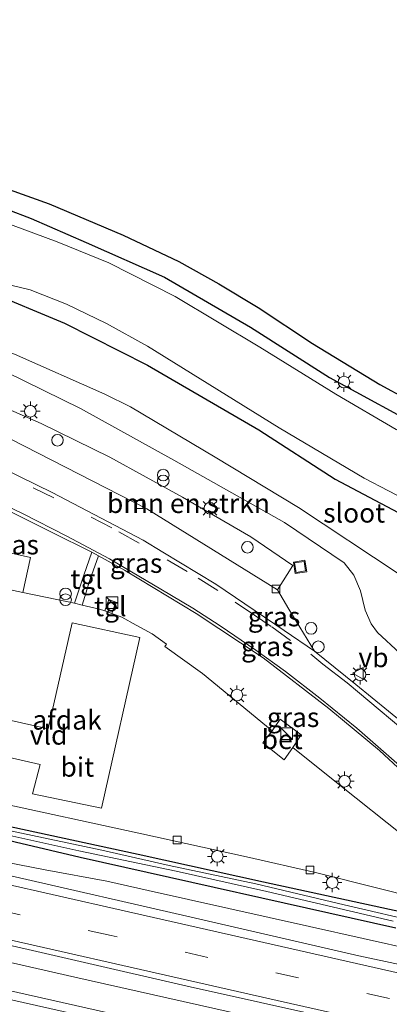
# Model space of a CAD drawing. Units: metres. Extents: x 189996 to 200006, y 572927 to 575001.
# Drawn here: x 199234 to 199281, y 573141 to 573268 of the extents above; entities that cross this region are included whole.
import ezdxf
from ezdxf.enums import TextEntityAlignment as Align

# ---------------------------------------------------------------- set-up
doc = ezdxf.new("R2010")
doc.units = ezdxf.units.M
doc.linetypes.add('VW-3-9_STREEP', pattern=[12, 3, -9])
doc.layers.get('0').update_dxf_attribs({"lineweight": 25})
for name, color, linetype, lineweight in [('B-ME-AL-OVERIG-S-B1', 7, 'Continuous', 18), ('B-ME-BV-GELEIDECONSTRUCTIE-GELEIDERAIL-L-B1', 213, 'BV-GELEIDERAIL', 18), ('B-ME-GR-BOMENSTRUIKEN-GV-B6', 93, 'Continuous', 18), ('B-ME-GW-INSTEEKWATERGANG-L-B1', 10, 'Continuous', 25), ('B-ME-IE-GRASLAND-GV-B6', 93, 'Continuous', 18), ('B-ME-IE-INRICHTINGSELEMENT-S-B1', 253, 'Continuous', 18), ('B-ME-IE-MEUBILAIR_WEGMEUBILAIR-LICHTMAST-S-B1', 8, 'Continuous', 18), ('B-ME-KG-KADASTRAAL-OPNAMEDTMGRENS-L-B1', 10, 'Continuous', 25), ('B-ME-OG-BEBOUWING-GV-B6', 173, 'Continuous', 18), ('B-ME-OG-WATER-GV-B6', 153, 'Continuous', 18), ('B-ME-VH-VERH_SOORT-BETON-OVERIG-GV-B6', 8, 'IE-TERREINAFSCHEIDING-NATUURLIJK-HOUTWAL', 18), ('B-ME-VH-VERH_SOORT-BITUMEN-GV-B6', 8, 'IE-TERREINAFSCHEIDING-NATUURLIJK-HOUTWAL', 18), ('B-ME-VH-VERH_SOORT-GV-B6', 8, 'Continuous', 18), ('B-ME-VH-VERH_SOORT-KLINKERS-GV-B6', 8, 'IE-TERREINAFSCHEIDING-NATUURLIJK-HOUTWAL', 18), ('B-ME-VH-VERH_SOORT-TEGELS-GV-B6', 8, 'Continuous', 18), ('B-ME-VV-KOLK-S-B1', 8, 'Continuous', 18), ('B-ME-VW-MARKERING-39STREEP-015-L-B1', 255, 'VW-3-9_STREEP', 18), ('B-ME-VW-MARKERING-STREEP-015-L-B1', 7, 'Continuous', 18), ('B-ME-VW-MEUBILAIR_WEGMEUBILAIR-VERKEERSBORD-S-B1', 8, 'Continuous', 18)]:
    doc.layers.add(name, color=color, linetype=linetype, lineweight=lineweight)
doc.styles.add('NLCS-ISO', font='NLCS-ISO.TTF')
doc.linetypes.add('BV-GELEIDERAIL', pattern='A,10,-3,[108,NLCS.SHX,S=1,R=0,X=0,Y=0],-3', length=16)
doc.linetypes.add('IE-TERREINAFSCHEIDING-NATUURLIJK-HOUTWAL', pattern='A,7,-1.5,[67,NLCS.SHX,S=0.75,R=45,X=0,Y=0],-1.5,7,-1.5,[70,NLCS.SHX,S=0.75,R=0,X=0,Y=0],-1.5', length=20)

# ---------------------------------------------------------------- blocks, each defined once
blk = doc.blocks.new('dtb')
blk.add_circle((0, 0), 0.75)
blk = doc.blocks.new('kast')
blk.add_line((-0.75, -0.75), (0.75, 0.75))
blk.add_lwpolyline([(-0.75, 0.75), (0.75, 0.75), (0.75, -0.75), (-0.75, -0.75)], close=True)
blk = doc.blocks.new('put')
for p, q in [((0.75, 0.75), (-0.75, 0.75)), ((-0.75, 0.75), (-0.75, -0.75)), ((0.75, -0.75), (0.75, 0.75)), ((-0.75, -0.75), (0.75, -0.75))]:
    blk.add_line(p, q)
blk.add_lwpolyline([(-0.625, 0.625), (0.625, 0.625), (0.625, -0.625), (-0.625, -0.625)], close=True)
blk = doc.blocks.new('verkeersbord')
for p, q in [((0, 0.75), (-0.75, -0.625)), ((0.75, -0.625), (0, 0.75)), ((-0.75, -0.625), (0.75, -0.625))]:
    blk.add_line(p, q)
blk = doc.blocks.new('prullenbak')
for centre in [(-0.375, 0), (0.375, 0)]:
    blk.add_circle(centre, 0.75)
blk = doc.blocks.new('kolk')
blk.add_lwpolyline([(-0.5, -0.5), (0.5, -0.5), (0.5, 0.5), (-0.5, 0.5)], close=True)
blk = doc.blocks.new('lantaarnpaal')
for p, q in [((-0.75, 0), (-1.25, 0)), ((-0.88, 0.88), (-0.53, 0.53)), ((0, 0.75), (0, 1.25)), ((0.53, 0.53), (0.88, 0.88)), ((0.75, 0), (1.25, 0)), ((-0.53, -0.53), (-0.88, -0.88)), ((0, -0.75), (0, -1.25)), ((0.53, -0.53), (0.88, -0.88))]:
    blk.add_line(p, q)
blk.add_circle((0, 0), 0.75)

msp = doc.modelspace()

# ---------------------------------------------------------------- linework, layer by layer
at = {"layer": 'B-ME-BV-GELEIDECONSTRUCTIE-GELEIDERAIL-L-B1'}
for points in [[(199318.5314, 573140.0437, 2.3733), (199304.8359, 573143.1358, 2.3024), (199291.7717, 573146.1709, 2.2923), (199271.0109, 573150.811, 2.2974), (199250.215, 573155.4623, 2.2923), (199244.9099, 573156.6541, 2.3024), (199236.964, 573158.116, 2.2974), (199231.8816, 573159.1057, 2.2923), (199226.6604, 573160.2369, 2.3024), (199213.6988, 573163.2294, 2.2974), (199208.53, 573164.4007, 2.2974), (199200.7864, 573166.3689, 2.2892), (199192.9156, 573168.3778, 2.2648), (199187.6785, 573169.6515, 2.2729), (199177.4238, 573171.9435, 2.2344), (199161.6945, 573175.4693, 2.2509), (199151.4205, 573177.8678, 2.2509), (199146.365, 573179.2885, 2.2619), (199138.6276, 573181.5797, 2.2289), (199133.4917, 573182.8154, 2.2289), (199125.6466, 573184.5405, 2.2179), (199115.2046, 573186.9085, 2.2014), (199099.6734, 573190.3287, 2.1739), (199095.713, 573191.1219, 2.1593)], [(199422.731, 573103.238, 2.678), (199413.374, 573105.343, 2.681), (199404.064, 573107.416, 2.68), (199393.484, 573109.829, 2.662), (199382.424, 573112.258, 2.634), (199371.819, 573114.72, 2.601), (199354.654, 573118.517, 2.606), (199335.36, 573122.891, 2.487), (199320.574, 573126.219, 2.537), (199306.664, 573129.41, 2.534), (199283.118, 573134.706, 2.552), (199262.787, 573139.352, 2.5), (199240.75, 573144.29, 2.462), (199221.702, 573148.62, 2.491), (199208.086, 573151.694, 2.496), (199185.719, 573156.776, 2.441), (199163.414, 573161.692, 2.462), (199134.56, 573168.268, 2.469), (199103.014, 573175.346, 2.466), (199093.605, 573177.444, 2.422)]]:
    msp.add_polyline3d(points, dxfattribs=at)
at = {"layer": 'B-ME-GR-BOMENSTRUIKEN-GV-B6'}
for points in [[(199233.003, 573224.634, 0.857), (199244.652, 573219.499, 0.836), (199247.938, 573217.844, 0.936), (199258.874, 573211.353, 0.904), (199269.594, 573204.863, 0.867), (199282.456, 573196.343, 0.878)], [(199285.563, 573183.431, 0.915), (199279.816, 573188.748, 1.084), (199278.994, 573189.86, 1.084), (199278.209, 573191.613, 1.1), (199277.6, 573194.104, 1.1), (199276.761, 573196.129, 1.068), (199275.486, 573197.721, 1.079), (199267.814, 573202.926, 1.073), (199253.526, 573210.985, 1.01), (199241.493, 573217.625, 1.041), (199231.96, 573222.299, 1.05)]]:
    msp.add_polyline3d(points, dxfattribs=at)
at = {"layer": 'B-ME-GW-INSTEEKWATERGANG-L-B1'}
for points in [[(199107.481, 573267.49, 0.372), (199114.12, 573267.668, 0.372), (199126.161, 573267.105, 0.417), (199138.735, 573265.05, 0.421), (199157.833, 573260.82, 0.452), (199179.287, 573255.976, 0.492), (199190.681, 573253.588, 0.488), (199211.924, 573248.847, 0.434), (199226.309, 573244.929, 0.341), (199231.986, 573243.315, 0.346), (199235.161, 573242.15, 0.368), (199242.229, 573239.058, 0.337), (199252.326, 573234.547, 0.363), (199263.419, 573228.112, 0.368), (199273.616, 573221.644, 0.425), (199286.699, 573214.507, 0.43), (199291.977, 573211.624, 0.488), (199298.535, 573208.736, 0.492), (199307.659, 573205.407, 0.443), (199319.002, 573201.877, 0.457), (199332.664, 573197.807, 0.474), (199339.038, 573196.72, 0.488)], [(199140.506, 573253.651, 0.512), (199150.448, 573251.662, 0.428), (199166.543, 573248.112, 0.405), (199183.769, 573244.118, 0.503), (199199.142, 573240.507, 0.565), (199212.634, 573237.196, 0.543), (199224.245, 573234.46, 0.534), (199229.283, 573232.848, 0.516), (199239.453, 573228.647, 0.543), (199250.158, 573223.228, 0.512), (199264.505, 573214.87, 0.379), (199274.32, 573208.532, 0.357), (199286.117, 573202.286, 0.401)], [(199282.156, 573150.633, 1.33), (199241.465, 573159.745, 1.355), (199213.184, 573166.392, 1.401), (199187.915, 573171.877, 1.346), (199162.544, 573177.569, 1.384), (199145.395, 573181.722, 1.397), (199145.188, 573181.965, 1.409), (199145.242, 573182.466, 1.405), (199145.434, 573182.863, 1.388), (199147.275, 573182.76, 1.405), (199167.621, 573178.334, 1.447), (199191.042, 573173.186, 1.409), (199212.363, 573168.314, 1.405), (199230.782, 573164.078, 1.435), (199248.926, 573160.137, 1.435), (199265.101, 573156.601, 1.414), (199283.919, 573152.519, 1.468)]]:
    msp.add_polyline3d(points, dxfattribs=at)
at = {"layer": 'B-ME-IE-GRASLAND-GV-B6'}
for points in [[(199138.458, 573267.771, 0.52), (199145.247, 573266.447, 0.561), (199170.271, 573260.774, 0.529), (199189.051, 573256.649, 0.542), (199203.133, 573253.361, 0.469), (199217.6, 573250.005, 0.447), (199229.402, 573246.923, 0.415), (199237.442, 573244.017, 0.401), (199247.016, 573239.997, 0.365), (199254.162, 573236.578, 0.387), (199259.358, 573233.694, 0.424), (199264.403, 573230.641, 0.428), (199271.422, 573226.012, 0.401), (199280.1, 573220.729, 0.46), (199287.056, 573216.936, 0.424), (199295.252, 573213.194, 0.501), (199305.792, 573208.973, 0.474), (199313.272, 573206.82, 0.497), (199318.962, 573205.303, 0.51), (199322.375, 573204.557, 0.501), (199326.97, 573203.786, 0.538), (199336.236, 573202.376, 0.529), (199339.038, 573196.72, 0.488)], [(199340.235, 573194.697, -0.371), (199336, 573195.39, -0.371), (199329.948, 573196.889, -0.371), (199324.658, 573198.549, -0.371), (199314.365, 573201.579, -0.371), (199308.006, 573203.504, -0.371), (199302.64, 573205.318, -0.371), (199295.015, 573208.539, -0.371), (199291.612, 573209.979, -0.371), (199282.194, 573214.931, -0.371), (199274.44, 573219.482, -0.371), (199264.622, 573225.534, -0.371), (199253.718, 573232.082, -0.371), (199245.145, 573236.395, -0.371), (199238.511, 573239.121, -0.371), (199232.799, 573241.245, -0.371), (199228.182, 573242.709, -0.371), (199222.689, 573244.341, -0.371), (199210.046, 573247.554, -0.371), (199187.011, 573252.931, -0.371), (199166.582, 573257.459, -0.371), (199149.443, 573261.163, -0.371), (199133.267, 573264.671, -0.371)], [(199339.038, 573196.72, 0.488), (199332.664, 573197.807, 0.474), (199319.002, 573201.877, 0.457), (199307.659, 573205.407, 0.443), (199298.535, 573208.736, 0.492), (199291.977, 573211.624, 0.488), (199286.699, 573214.507, 0.43), (199273.616, 573221.644, 0.425), (199263.419, 573228.112, 0.368), (199252.326, 573234.547, 0.363), (199242.229, 573239.058, 0.337), (199235.161, 573242.15, 0.368), (199231.986, 573243.315, 0.346), (199226.309, 573244.929, 0.341), (199211.924, 573248.847, 0.434), (199190.681, 573253.588, 0.488), (199179.287, 573255.976, 0.492), (199157.833, 573260.82, 0.452), (199138.735, 573265.05, 0.421)], [(199138.735, 573265.05, 0.421), (199157.833, 573260.82, 0.452), (199179.287, 573255.976, 0.492), (199190.681, 573253.588, 0.488), (199211.924, 573248.847, 0.434), (199226.309, 573244.929, 0.341), (199231.986, 573243.315, 0.346), (199235.161, 573242.15, 0.368), (199242.229, 573239.058, 0.337), (199252.326, 573234.547, 0.363), (199263.419, 573228.112, 0.368), (199273.616, 573221.644, 0.425), (199286.699, 573214.507, 0.43), (199291.977, 573211.624, 0.488), (199298.535, 573208.736, 0.492), (199307.659, 573205.407, 0.443), (199319.002, 573201.877, 0.457), (199332.664, 573197.807, 0.474), (199339.038, 573196.72, 0.488), (199341.854, 573194.825, -0.371), (199340.235, 573194.697, -0.371)], [(199130.761, 573257.352, -0.371), (199145.236, 573254.805, -0.371), (199158.996, 573251.664, -0.371), (199173.352, 573248.289, -0.371), (199184.014, 573245.874, -0.371), (199188.807, 573244.641, -0.371), (199199.952, 573242.305, -0.371), (199207.164, 573240.735, -0.371), (199215.172, 573238.794, -0.371), (199221.703, 573237.174, -0.371), (199226.758, 573235.721, -0.371), (199232.514, 573233.545, -0.371), (199235.014, 573232.929, -0.371), (199239.677, 573231.072, -0.371), (199244.865, 573228.577, -0.371), (199250.142, 573225.668, -0.371), (199267.124, 573215.122, -0.371), (199278.068, 573208.636, -0.371), (199284.332, 573205.394, -0.371)], [(199286.117, 573202.286, 0.401), (199274.32, 573208.532, 0.357), (199264.505, 573214.87, 0.379), (199250.158, 573223.228, 0.512), (199239.453, 573228.647, 0.543), (199229.283, 573232.848, 0.516), (199224.245, 573234.46, 0.534), (199212.634, 573237.196, 0.543), (199199.142, 573240.507, 0.565), (199183.769, 573244.118, 0.503), (199166.543, 573248.112, 0.405), (199150.448, 573251.662, 0.428), (199140.506, 573253.651, 0.512)], [(199140.506, 573253.651, 0.512), (199150.448, 573251.662, 0.428), (199166.543, 573248.112, 0.405), (199183.769, 573244.118, 0.503), (199199.142, 573240.507, 0.565), (199212.634, 573237.196, 0.543), (199224.245, 573234.46, 0.534), (199229.283, 573232.848, 0.516), (199239.453, 573228.647, 0.543), (199250.158, 573223.228, 0.512), (199264.505, 573214.87, 0.379), (199274.32, 573208.532, 0.357), (199286.117, 573202.286, 0.401)], [(199282.456, 573196.343, 0.878), (199269.594, 573204.863, 0.867), (199258.874, 573211.353, 0.904), (199247.938, 573217.844, 0.936), (199244.652, 573219.499, 0.836), (199233.003, 573224.634, 0.857), (199212.702, 573231.643, 0.809), (199197.3, 573235.979, 0.815), (199180.354, 573239.931, 0.809), (199166.058, 573243.35, 0.841), (199152.184, 573246.517, 0.804), (199151.481, 573246.145, 0.921), (199151.2, 573245.316, 0.983), (199150.93, 573244.418, 1.002), (199150.928, 573243.924, 1.031), (199151.587, 573243.24, 1.036)], [(199283.33, 573176.89, 1.382), (199276.99, 573182.057, 1.346), (199271.661, 573186.349, 1.255), (199268.375, 573191.756, 1.183), (199266.894, 573194.262, 1.112), (199268.859, 573197.389, 1.223), (199263.485, 573201.079, 1.123), (199254.655, 573206.175, 1.096), (199245.296, 573211.344, 1.096), (199236.448, 573215.681, 1.05), (199231.139, 573218.004, 1.1), (199223.928, 573220.864, 1.077), (199215.792, 573223.878, 1.05), (199210.576, 573225.536, 1.073), (199205.152, 573226.895, 1.038), (199180.867, 573232.626, 1.092), (199162.802, 573236.781, 1.057), (199131.64, 573244.019, 1.096)], [(199151.587, 573243.24, 1.036), (199157.588, 573241.97, 1.007), (199174.511, 573237.699, 0.964), (199189.543, 573234.463, 0.988), (199199.442, 573232.337, 1.031), (199207.386, 573230.179, 1.06), (199216.018, 573227.425, 1.065), (199226.92, 573224.267, 1.055), (199231.96, 573222.299, 1.05), (199241.493, 573217.625, 1.041), (199253.526, 573210.985, 1.01), (199267.814, 573202.926, 1.073), (199275.486, 573197.721, 1.079), (199276.761, 573196.129, 1.068), (199277.6, 573194.104, 1.1), (199278.209, 573191.613, 1.1), (199278.994, 573189.86, 1.084), (199279.816, 573188.748, 1.084), (199285.563, 573183.431, 0.915)], [(199242.977, 573199.103, 1.281), (199241.95, 573196.134, 1.398), (199240.708, 573192.504, 1.392), (199239.911, 573192.683, 1.391), (199234.084, 573193.882, 1.403), (199235.063, 573198.418, 1.504), (199228.111, 573199.977, 1.53), (199227.06, 573195.405, 1.414), (199222.531, 573196.453, 1.389), (199222.707, 573197.311, 1.399), (199224.344, 573204.325, 1.334), (199225.124, 573207.623, 1.204), (199226.884, 573206.941, 1.224), (199230.505, 573205.301, 1.221), (199237.833, 573201.636, 1.242), (199242.873, 573199.161, 1.282), (199242.977, 573199.103, 1.281)], [(199282.922, 573162.709, 1.409), (199275.16, 573168.895, 1.288), (199268.898, 573173.9, 1.357), (199269.954, 573175.561, 1.377), (199267.248, 573177.564, 1.452), (199266.228, 573176.069, 1.406), (199257.25, 573183.457, 1.354), (199252.375, 573186.946, 1.357), (199252.572, 573187.235, 1.354), (199250.728, 573188.571, 1.357), (199248.671, 573189.682, 1.331), (199246.837, 573190.698, 1.342), (199245.522, 573191.188, 1.367), (199246.074, 573192.657, 1.46), (199245.135, 573192.988, 1.472), (199244.638, 573191.517, 1.384), (199243.955, 573191.771, 1.397), (199241.719, 573192.275, 1.394), (199242.701, 573195.505, 1.407), (199243.835, 573198.629, 1.277), (199247.189, 573196.772, 1.259), (199256.406, 573191.202, 1.282), (199265.036, 573185.475, 1.331), (199273.537, 573178.96, 1.386), (199280.046, 573173.515, 1.411), (199285.991, 573168.042, 1.423)], [(199139.887, 573187.054, 1.43), (199160.494, 573182.188, 1.534), (199181.131, 573177.75, 1.537), (199182.493, 573177.442, 1.527), (199197.193, 573174.12, 1.416), (199213.918, 573170.266, 1.416), (199229.989, 573167.002, 1.49), (199249.402, 573162.77, 1.447), (199262.895, 573159.801, 1.339), (199271.966, 573157.75, 1.326), (199279.688, 573155.809, 1.46), (199289.5322, 573153.3263, 1.547), (199292.593, 573152.606, 1.574), (199299.9423, 573150.8568, 1.551), (199305.9353, 573149.0991, 1.574), (199309.2327, 573147.9556, 1.561), (199311.089, 573147.1403, 1.608), (199317.389, 573144.286, 1.564), (199320.287, 573142.89, 1.584), (199323.669, 573141.355, 1.574), (199329.012, 573139.202, 1.615)], [(199283.919, 573152.519, 1.468), (199265.101, 573156.601, 1.414), (199248.926, 573160.137, 1.435), (199230.782, 573164.078, 1.435), (199212.363, 573168.314, 1.405), (199191.042, 573173.186, 1.409), (199167.621, 573178.334, 1.447), (199147.275, 573182.76, 1.405), (199145.434, 573182.863, 1.388), (199145.242, 573182.466, 1.405), (199145.188, 573181.965, 1.409), (199145.395, 573181.722, 1.397), (199162.544, 573177.569, 1.384), (199187.915, 573171.877, 1.346), (199213.184, 573166.392, 1.401), (199241.465, 573159.745, 1.355), (199282.156, 573150.633, 1.33)], [(199282.156, 573150.633, 1.33), (199241.465, 573159.745, 1.355), (199213.184, 573166.392, 1.401), (199187.915, 573171.877, 1.346), (199162.544, 573177.569, 1.384), (199145.395, 573181.722, 1.397), (199145.188, 573181.965, 1.409), (199145.242, 573182.466, 1.405), (199145.434, 573182.863, 1.388), (199147.275, 573182.76, 1.405), (199167.621, 573178.334, 1.447), (199191.042, 573173.186, 1.409), (199212.363, 573168.314, 1.405), (199230.782, 573164.078, 1.435), (199248.926, 573160.137, 1.435), (199265.101, 573156.601, 1.414), (199283.919, 573152.519, 1.468)], [(199146.358, 573182.379, 1.23), (199146.016, 573182.44, 1.257), (199145.912, 573182.294, 1.236), (199146.052, 573182.065, 1.241), (199146.535, 573181.884, 1.185), (199151.171, 573180.897, 1.151), (199157.289, 573179.572, 1.175), (199169.865, 573176.59, 1.027), (199180.395, 573174.154, 0.953), (199190.139, 573172.075, 0.964), (199201.457, 573169.5, 0.974), (199206.511, 573168.517, 1.006), (199216.569, 573166.186, 1.011), (199230.014, 573163.092, 0.993), (199241.278, 573160.571, 0.974), (199253.855, 573157.969, 0.979), (199265.52, 573155.349, 0.927), (199281.831, 573151.504, 0.993)], [(199286.578, 573151.059, 1.077), (199274.767, 573153.783, 1.067), (199264.128, 573156.328, 1.08), (199252.951, 573158.674, 1.096), (199244.261, 573160.651, 1.106), (199233.073, 573163.019, 1.13), (199223.606, 573165.113, 1.119), (199214.172, 573167.359, 1.096), (199208.066, 573168.825, 1.022), (199198.154, 573170.834, 0.977), (199188.459, 573173.06, 1.014), (199183.454, 573174.081, 1.03), (199170.41, 573176.913, 1.114), (199157.98, 573179.955, 1.228), (199146.358, 573182.379, 1.23)], [(199093.943, 573179.636, 1.608), (199106.299, 573176.678, 1.66), (199136.714, 573169.953, 1.682), (199165.472, 573163.467, 1.735), (199196.483, 573156.541, 1.732), (199227.621, 573149.486, 1.691), (199255.27, 573143.144, 1.693), (199283.235, 573136.892, 1.837), (199307.534, 573131.379, 1.78), (199332.873, 573125.665, 1.794), (199354.499, 573120.784, 1.895), (199378.549, 573115.293, 1.886), (199403.627, 573109.565, 1.929), (199423.125, 573105.238, 2.025), (199422.041, 573099.727, 2.0591), (199408.9714, 573102.6846, 2.0534), (199363.3985, 573112.9836, 2.0164), (199318.966, 573122.994, 1.9847), (199275.946, 573132.713, 1.946), (199228.9766, 573143.2928, 1.9005), (199185.73, 573153.0397, 1.8749), (199139.578, 573163.4727, 1.8441), (199093.0753, 573174.005, 1.7953), (199093.943, 573179.636, 1.608)], [(199319.503, 573137.729, 1.736), (199302.44, 573141.719, 1.68), (199277.388, 573147.059, 1.461), (199255.212, 573152.156, 1.458), (199233.067, 573157.221, 1.493), (199212.244, 573161.817, 1.53), (199192.46, 573166.32, 1.524), (199172.753, 573170.732, 1.546), (199160.4, 573173.5553, 1.6037), (199149.859, 573175.985, 1.5938), (199145.05, 573177.438, 1.5801), (199143.7543, 573177.9295, 1.5755), (199142.6921, 573178.3193, 1.5725)]]:
    msp.add_polyline3d(points, dxfattribs=at)
at = {"layer": 'B-ME-KG-KADASTRAAL-OPNAMEDTMGRENS-L-B1'}
msp.add_polyline3d([(199138.458, 573267.771, 0.52), (199145.247, 573266.447, 0.561), (199170.271, 573260.774, 0.529), (199189.051, 573256.649, 0.542), (199203.133, 573253.361, 0.469), (199217.6, 573250.005, 0.447), (199229.402, 573246.923, 0.415), (199237.442, 573244.017, 0.401), (199247.016, 573239.997, 0.365), (199254.162, 573236.578, 0.387), (199259.358, 573233.694, 0.424), (199264.403, 573230.641, 0.428), (199271.422, 573226.012, 0.401), (199280.1, 573220.729, 0.46), (199287.056, 573216.936, 0.424)], dxfattribs=at)
at = {"layer": 'B-ME-OG-BEBOUWING-GV-B6'}
msp.add_polyline3d([(199249.139, 573188.092, 7.071), (199244.191, 573166.081, 7.071), (199235.315, 573167.949, 7.071), (199236.282, 573171.702, 7.071), (199228, 573173.626, 7.071), (199229.084, 573178.172, 7.071), (199237.316, 573176.325, 7.071), (199240.426, 573189.995, 7.071), (199249.139, 573188.092, 7.071)], dxfattribs=at)
at = {"layer": 'B-ME-OG-WATER-GV-B6'}
for points in [[(199133.267, 573264.671, -0.371), (199149.443, 573261.163, -0.371), (199166.582, 573257.459, -0.371), (199187.011, 573252.931, -0.371), (199210.046, 573247.554, -0.371), (199222.689, 573244.341, -0.371), (199228.182, 573242.709, -0.371), (199232.799, 573241.245, -0.371), (199238.511, 573239.121, -0.371), (199245.145, 573236.395, -0.371), (199253.718, 573232.082, -0.371), (199264.622, 573225.534, -0.371), (199274.44, 573219.482, -0.371), (199282.194, 573214.931, -0.371)], [(199284.332, 573205.394, -0.371), (199278.068, 573208.636, -0.371), (199267.124, 573215.122, -0.371), (199250.142, 573225.668, -0.371), (199244.865, 573228.577, -0.371), (199239.677, 573231.072, -0.371), (199235.014, 573232.929, -0.371), (199232.514, 573233.545, -0.371), (199226.758, 573235.721, -0.371), (199221.703, 573237.174, -0.371), (199215.172, 573238.794, -0.371), (199207.164, 573240.735, -0.371), (199199.952, 573242.305, -0.371), (199188.807, 573244.641, -0.371), (199184.014, 573245.874, -0.371), (199173.352, 573248.289, -0.371), (199158.996, 573251.664, -0.371), (199145.236, 573254.805, -0.371), (199130.761, 573257.352, -0.371)], [(199281.831, 573151.504, 0.993), (199265.52, 573155.349, 0.927), (199253.855, 573157.969, 0.979), (199241.278, 573160.571, 0.974), (199230.014, 573163.092, 0.993), (199216.569, 573166.186, 1.011), (199206.511, 573168.517, 1.006), (199201.457, 573169.5, 0.974), (199190.139, 573172.075, 0.964), (199180.395, 573174.154, 0.953), (199169.865, 573176.59, 1.027), (199157.289, 573179.572, 1.175), (199151.171, 573180.897, 1.151), (199146.535, 573181.884, 1.185), (199146.052, 573182.065, 1.241), (199145.912, 573182.294, 1.236), (199146.016, 573182.44, 1.257), (199146.358, 573182.379, 1.23)], [(199146.358, 573182.379, 1.23), (199157.98, 573179.955, 1.228), (199170.41, 573176.913, 1.114), (199183.454, 573174.081, 1.03), (199188.459, 573173.06, 1.014), (199198.154, 573170.834, 0.977), (199208.066, 573168.825, 1.022), (199214.172, 573167.359, 1.096), (199223.606, 573165.113, 1.119), (199233.073, 573163.019, 1.13), (199244.261, 573160.651, 1.106), (199252.951, 573158.674, 1.096), (199264.128, 573156.328, 1.08), (199274.767, 573153.783, 1.067), (199286.578, 573151.059, 1.077)]]:
    msp.add_polyline3d(points, dxfattribs=at)
at = {"layer": 'B-ME-VH-VERH_SOORT-BETON-OVERIG-GV-B6'}
msp.add_polyline3d([(199268.898, 573173.9, 1.357), (199267.7556, 573172.3294, 1.4319), (199265.0077, 573174.5015, 1.46), (199266.228, 573176.069, 1.406), (199267.248, 573177.564, 1.452), (199269.954, 573175.561, 1.377), (199268.898, 573173.9, 1.357)], dxfattribs=at)
at = {"layer": 'B-ME-VH-VERH_SOORT-BITUMEN-GV-B6'}
for points in [[(199131.64, 573244.019, 1.096), (199162.802, 573236.781, 1.057), (199180.867, 573232.626, 1.092), (199205.152, 573226.895, 1.038), (199210.576, 573225.536, 1.073), (199215.792, 573223.878, 1.05), (199223.928, 573220.864, 1.077), (199231.139, 573218.004, 1.1), (199236.448, 573215.681, 1.05), (199245.296, 573211.344, 1.096), (199254.655, 573206.175, 1.096), (199263.485, 573201.079, 1.123), (199268.859, 573197.389, 1.223), (199266.894, 573194.262, 1.112), (199250.071, 573204.685, 1.086), (199232.535, 573213.694, 1.028), (199226.273, 573216.228, 1.042), (199219.313, 573218.816, 1.074), (199213.075, 573221.125, 1.081), (199193.466, 573226.013, 1.075), (199159.23, 573233.895, 0.965), (199150.94, 573235.807, 0.989), (199129.401, 573240.814, 1.01)], [(199142.233, 573233.79, 1.133), (199160.765, 573229.538, 1.073), (199180.202, 573225.015, 1.112), (199206.245, 573218.841, 1.117), (199210.299, 573217.796, 1.128), (199216.457, 573215.787, 1.141), (199227.274, 573211.677, 1.136), (199231.602, 573209.832, 1.16), (199237.848, 573206.796, 1.207), (199249.569, 573200.639, 1.249), (199252.116, 573199.106, 1.26), (199258.955, 573194.98, 1.281), (199267.78, 573189.004, 1.297), (199271.661, 573186.349, 1.255), (199276.99, 573182.057, 1.346), (199283.33, 573176.89, 1.382)], [(199285.991, 573168.042, 1.423), (199280.046, 573173.515, 1.411), (199273.537, 573178.96, 1.386), (199265.036, 573185.475, 1.331), (199256.406, 573191.202, 1.282), (199247.189, 573196.772, 1.259), (199243.835, 573198.629, 1.277), (199242.977, 573199.103, 1.281), (199242.873, 573199.161, 1.282), (199237.833, 573201.636, 1.242), (199230.505, 573205.301, 1.221), (199226.884, 573206.941, 1.224), (199225.124, 573207.623, 1.204), (199224.159, 573207.997, 1.194), (199220.482, 573209.422, 1.152), (199215.381, 573211.305, 1.109), (199209.823, 573213.125, 1.106), (199205.495, 573214.37, 1.098), (199202.008, 573215.351, 1.112), (199185.387, 573219.21, 1.141)], [(199142.6921, 573178.3193, 1.5725), (199143.7543, 573177.9295, 1.5755), (199145.05, 573177.438, 1.5801), (199149.859, 573175.985, 1.5938), (199160.4, 573173.5553, 1.6037), (199172.753, 573170.732, 1.546), (199192.46, 573166.32, 1.524), (199212.244, 573161.817, 1.53), (199233.067, 573157.221, 1.493), (199255.212, 573152.156, 1.458), (199277.388, 573147.059, 1.461), (199302.44, 573141.719, 1.68), (199319.503, 573137.729, 1.736)], [(199354.499, 573120.784, 1.895), (199332.873, 573125.665, 1.794), (199307.534, 573131.379, 1.78), (199283.235, 573136.892, 1.837), (199255.27, 573143.144, 1.693), (199227.621, 573149.486, 1.691), (199196.483, 573156.541, 1.732), (199165.472, 573163.467, 1.735), (199136.714, 573169.953, 1.682)], [(199139.578, 573163.4727, 1.8441), (199185.73, 573153.0397, 1.8749), (199228.9766, 573143.2928, 1.9005), (199275.946, 573132.713, 1.946), (199318.966, 573122.994, 1.9847), (199363.3985, 573112.9836, 2.0164)]]:
    msp.add_polyline3d(points, dxfattribs=at)
at = {"layer": 'B-ME-VH-VERH_SOORT-GV-B6'}
for points in [[(199227.06, 573195.405, 1.414), (199234.084, 573193.882, 1.403), (199239.911, 573192.683, 1.391), (199240.708, 573192.504, 1.392), (199241.719, 573192.275, 1.394), (199243.955, 573191.771, 1.397), (199244.638, 573191.517, 1.384), (199245.522, 573191.188, 1.367), (199246.837, 573190.698, 1.342), (199248.671, 573189.682, 1.331), (199250.728, 573188.571, 1.357), (199252.572, 573187.235, 1.354), (199252.375, 573186.946, 1.357), (199257.25, 573183.457, 1.354), (199266.228, 573176.069, 1.406), (199265.0077, 573174.5015, 1.46), (199267.7556, 573172.3294, 1.4319), (199268.898, 573173.9, 1.357), (199275.16, 573168.895, 1.288), (199282.922, 573162.709, 1.409)], [(199289.5322, 573153.3263, 1.547), (199279.688, 573155.809, 1.46), (199271.966, 573157.75, 1.326), (199262.895, 573159.801, 1.339), (199249.402, 573162.77, 1.447), (199229.989, 573167.002, 1.49), (199213.918, 573170.266, 1.416), (199197.193, 573174.12, 1.416), (199182.493, 573177.442, 1.527)]]:
    msp.add_polyline3d(points, dxfattribs=at)
at = {"layer": 'B-ME-VH-VERH_SOORT-KLINKERS-GV-B6'}
for points in [[(199129.401, 573240.814, 1.01), (199150.94, 573235.807, 0.989), (199159.23, 573233.895, 0.965), (199193.466, 573226.013, 1.075), (199213.075, 573221.125, 1.081), (199219.313, 573218.816, 1.074), (199226.273, 573216.228, 1.042), (199232.535, 573213.694, 1.028), (199250.071, 573204.685, 1.086), (199266.894, 573194.262, 1.112)], [(199266.894, 573194.262, 1.112), (199268.375, 573191.756, 1.183), (199271.661, 573186.349, 1.255), (199267.78, 573189.004, 1.297), (199258.955, 573194.98, 1.281), (199252.116, 573199.106, 1.26), (199249.569, 573200.639, 1.249), (199237.848, 573206.796, 1.207), (199231.602, 573209.832, 1.16), (199227.274, 573211.677, 1.136), (199216.457, 573215.787, 1.141), (199210.299, 573217.796, 1.128), (199206.245, 573218.841, 1.117), (199180.202, 573225.015, 1.112), (199160.765, 573229.538, 1.073), (199142.233, 573233.79, 1.133)], [(199234.084, 573193.882, 1.403), (199227.06, 573195.405, 1.414), (199228.111, 573199.977, 1.53), (199235.063, 573198.418, 1.504), (199234.084, 573193.882, 1.403)]]:
    msp.add_polyline3d(points, dxfattribs=at)
at = {"layer": 'B-ME-VH-VERH_SOORT-TEGELS-GV-B6'}
for points in [[(199243.835, 573198.629, 1.277), (199242.701, 573195.505, 1.407), (199241.719, 573192.275, 1.394), (199240.708, 573192.504, 1.392), (199241.95, 573196.134, 1.398), (199242.977, 573199.103, 1.281), (199243.835, 573198.629, 1.277)], [(199245.522, 573191.188, 1.367), (199244.638, 573191.517, 1.384), (199245.135, 573192.988, 1.472), (199246.074, 573192.657, 1.46), (199245.522, 573191.188, 1.367)]]:
    msp.add_polyline3d(points, dxfattribs=at)
at = {"layer": 'B-ME-VW-MARKERING-39STREEP-015-L-B1'}
msp.add_line((199227.204, 573195.294, 1.511), (199233.99, 573193.818, 1.511), dxfattribs=at)
for points in [[(199268.5931, 573187.7284, 1.3907), (199266.0815, 573189.5236, 1.3855), (199263.9315, 573190.9926, 1.4195), (199259.2105, 573194.1506, 1.3855), (199255.2665, 573196.6076, 1.3885), (199249.0455, 573200.2756, 1.3355), (199245.5355, 573202.2286, 1.3535), (199238.0785, 573206.1056, 1.3225), (199230.7915, 573209.6496, 1.3195), (199224.0345, 573212.3976, 1.2715), (199216.4535, 573215.1976, 1.2335), (199212.1445, 573216.6736, 1.2425), (199208.2085, 573217.8466, 1.2335), (199204.2115, 573218.9006, 1.2335), (199200.6355, 573219.7346, 1.2335), (199193.0325, 573221.5336, 1.2315), (199181.3015, 573224.2326, 1.2425), (199169.6255, 573226.9736, 1.2165), (199153.3525, 573230.6946, 1.2055), (199133.8475, 573235.2116, 1.2195), (199116.7405, 573239.0956, 1.2565), (199103.5668, 573242.0885, 1.2784)], [(199423.9371, 573109.3681, 1.9217), (199388.4381, 573117.3876, 1.8796), (199340.6373, 573128.162, 1.8527), (199293.0322, 573138.8946, 1.8193), (199245.4367, 573149.6701, 1.7782), (199197.8396, 573160.4383, 1.7559), (199150.04, 573171.1992, 1.7214), (199102.4279, 573181.9194, 1.7023), (199094.5691, 573183.6986, 1.6944)]]:
    msp.add_polyline3d(points, dxfattribs=at)
at = {"layer": 'B-ME-VW-MARKERING-STREEP-015-L-B1'}
for points in [[(199283.6523, 573170.7049, 1.4997), (199277.1373, 573176.4179, 1.4487), (199272.3583, 573180.2789, 1.4327), (199267.9463, 573183.7249, 1.4117), (199264.0953, 573186.4849, 1.3557), (199259.5043, 573189.6049, 1.3377), (199255.9773, 573191.8609, 1.3167), (199251.8753, 573194.3479, 1.2757), (199245.2543, 573198.2319, 1.2537), (199239.7253, 573201.1529, 1.2737), (199234.0183, 573204.0729, 1.2037), (199229.2773, 573206.3249, 1.2107)], [(199095.099, 573187.1369, 1.5934), (199131.8533, 573178.8409, 1.6281), (199151.1864, 573174.4991, 1.6317), (199198.9746, 573163.7565, 1.6529), (199246.7609, 573152.9242, 1.6855), (199294.5489, 573142.1014, 1.7367), (199342.3423, 573131.3005, 1.7689), (199390.1334, 573120.4871, 1.8013), (199414.8663, 573114.9332, 1.8194)], [(199337.848, 573140.563, 1.563), (199335.169, 573141.388, 1.582), (199333.4096, 573141.9683, 1.5831), (199330.8006, 573142.9313, 1.5731), (199327.4146, 573144.1933, 1.5571), (199324.4786, 573145.3543, 1.6201), (199322.0696, 573146.4373, 1.6271), (199319.7226, 573147.4993, 1.6201), (199316.9096, 573148.8963, 1.6141), (199313.9436, 573150.4593, 1.6201), (199311.8096, 573151.7513, 1.6271), (199309.8556, 573153.0303, 1.5931), (199306.8376, 573155.0703, 1.5731), (199303.2186, 573157.8113, 1.5831), (199300.3356, 573160.2673, 1.5871), (199297.6546, 573162.5653, 1.5361), (199293.8156, 573166.1143, 1.5231), (199288.1356, 573171.5733, 1.5431), (199284.1252, 573175.3206, 1.5361), (199280.1561, 573178.6963, 1.4731), (199275.8884, 573182.2425, 1.4351), (199272.7556, 573184.6433, 1.4111), (199271.2145, 573185.9443, 1.3442)], [(199094.0458, 573180.3033, 1.765), (199123.4861, 573173.6635, 1.7931), (199171.2887, 573162.9047, 1.8152), (199219.0846, 573152.1169, 1.8462), (199266.8475, 573141.2869, 1.8872), (199314.6141, 573130.516, 1.9196), (199362.2259, 573119.773, 1.9537), (199409.8705, 573109.0227, 1.9871), (199423.2745, 573105.9983, 2.004)], [(199092.9053, 573172.9014, 1.78), (199095.9063, 573172.2258, 1.7828), (199143.7006, 573161.4315, 1.8313), (199191.4935, 573150.6296, 1.8616), (199239.287, 573139.8496, 1.8912), (199286.8927, 573129.1101, 1.9457), (199334.6888, 573118.3193, 1.9769), (199382.485, 573107.527, 2.0033), (199421.8287, 573098.648, 2.0433)]]:
    msp.add_polyline3d(points, dxfattribs=at)

# ---------------------------------------------------------------- block references
at = {"layer": 'B-ME-AL-OVERIG-S-B1', "rotation": 90}
msp.add_blockref('dtb', (199272.167, 573186.898, 1.511), dxfattribs=at)
at = {"layer": 'B-ME-IE-INRICHTINGSELEMENT-S-B1'}
for name, p, rotation in [('dtb', (199238.537, 573213.534, 1.135), 90), ('prullenbak', (199252.163, 573208.675, 2.161), 90), ('dtb', (199263.028, 573199.734, 1.935), 90), ('put', (199269.8152, 573197.1958, 1.2196), 9), ('prullenbak', (199239.578, 573193.347, 1.871), 90), ('kast', (199245.548, 573192.584, 2.3), 90), ('dtb', (199271.231, 573189.281, 1.379), 90), ('kast', (199268.094, 573175.703, 1.936), 90)]:
    msp.add_blockref(name, p, dxfattribs=dict(at, rotation=rotation))
at = {"layer": 'B-ME-IE-MEUBILAIR_WEGMEUBILAIR-LICHTMAST-S-B1', "rotation": 90}
for p in [(199275.472, 573221.041, 0.494), (199235.035, 573217.268, 1.129), (199258.182, 573204.77, 1.216), (199277.546, 573183.304, 1.385), (199261.675, 573180.677, 1.552), (199275.55, 573169.567, 1.56), (199259.134, 573159.87, 1.605), (199273.958, 573156.491, 1.527)]:
    msp.add_blockref('lantaarnpaal', p, dxfattribs=at)
at = {"layer": 'B-ME-VV-KOLK-S-B1', "rotation": 90}
for p in [(199249.025, 573205.252, 1.203), (199266.713, 573194.365, 1.139), (199253.965, 573161.975, 1.401), (199271.105, 573158.119, 1.284)]:
    msp.add_blockref('kolk', p, dxfattribs=at)
at = {"layer": 'B-ME-VW-MEUBILAIR_WEGMEUBILAIR-VERKEERSBORD-S-B1', "rotation": 90}
msp.add_blockref('verkeersbord', (199277.339, 573183.49, 1.691), dxfattribs=at)

# ---------------------------------------------------------------- texts
at = {"layer": 'B-ME-GR-BOMENSTRUIKEN-GV-B6', "ltscale": 0.2, "style": 'NLCS-ISO'}
msp.add_text('bmn en strkn', height=2.5, dxfattribs=at).set_placement((199255.42265, 573205.40079), align=Align.MIDDLE_CENTER)
at = {"layer": 'B-ME-IE-GRASLAND-GV-B6', "ltscale": 0.2, "style": 'NLCS-ISO'}
for p in [(199232.754, 573200.0635), (199248.6705, 573197.6845), (199266.459, 573190.7875), (199265.5875, 573186.9487), (199268.9123, 573177.80705)]:
    msp.add_text('gras', height=2.5, dxfattribs=at).set_placement(p, align=Align.MIDDLE_CENTER)
at = {"layer": 'B-ME-OG-BEBOUWING-GV-B6', "ltscale": 0.2, "style": 'NLCS-ISO'}
msp.add_text('afdak', height=2.5, dxfattribs=at).set_placement((199239.76174, 573177.46754), align=Align.MIDDLE_CENTER)
at = {"layer": 'B-ME-OG-WATER-GV-B6', "ltscale": 0.2, "style": 'NLCS-ISO'}
msp.add_text('sloot', height=2.5, dxfattribs=at).set_placement((199276.78774, 573204.16585), align=Align.MIDDLE_CENTER)
at = {"layer": 'B-ME-VH-VERH_SOORT-BETON-OVERIG-GV-B6', "ltscale": 0.2, "style": 'NLCS-ISO'}
msp.add_text('bet', height=2.5, dxfattribs=at).set_placement((199267.50467, 573174.95695), align=Align.MIDDLE_CENTER)
at = {"layer": 'B-ME-VH-VERH_SOORT-BITUMEN-GV-B6', "ltscale": 0.2, "style": 'NLCS-ISO'}
msp.add_text('bit', height=2.5, dxfattribs=at).set_placement((199241.09265, 573171.40032), align=Align.MIDDLE_CENTER)
at = {"layer": 'B-ME-VH-VERH_SOORT-GV-B6', "ltscale": 0.2, "style": 'NLCS-ISO'}
msp.add_text('vld', height=2.5, dxfattribs=at).set_placement((199237.38484, 573175.52829), align=Align.MIDDLE_CENTER)
at = {"layer": 'B-ME-VH-VERH_SOORT-TEGELS-GV-B6', "ltscale": 0.2, "style": 'NLCS-ISO'}
for p in [(199242.2783, 573195.62565), (199245.34646, 573192.09457)]:
    msp.add_text('tgl', height=2.5, dxfattribs=at).set_placement(p, align=Align.MIDDLE_CENTER)
at = {"layer": 'B-ME-VW-MEUBILAIR_WEGMEUBILAIR-VERKEERSBORD-S-B1', "ltscale": 0.2, "style": 'NLCS-ISO'}
msp.add_text('vb', height=2.5, dxfattribs=at).set_placement((199277.339, 573183.49, 1.691), align=Align.BOTTOM_LEFT)

doc.saveas('drawing.dxf')
